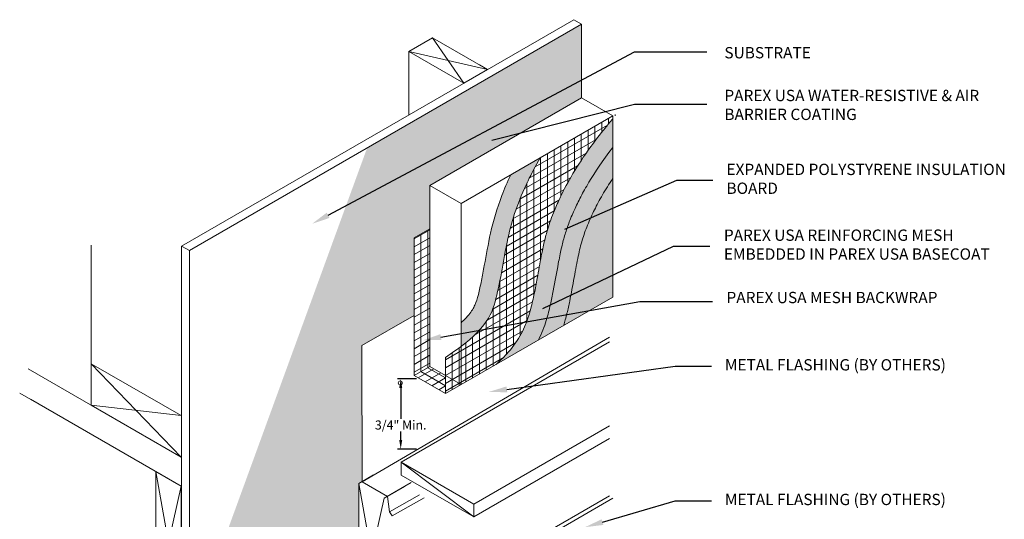
# Model space of a CAD drawing. Units: inches. Extents: x 121.1 to 175.5, y 53.9 to 116.6.
# Drawn here: x 121.1 to 175.5, y 89 to 116.6 of the extents above; entities that cross this region are included whole.
import ezdxf
from ezdxf import colors
from ezdxf.entities.mleader import LeaderData, LeaderLine
from ezdxf.math import Vec2, Vec3

# ---------------------------------------------------------------- set-up
doc = ezdxf.new("R2010")
doc.units = ezdxf.units.IN
doc.header["$MEASUREMENT"] = 0
for name, color, linetype, lineweight in [('A-Anno-Note', 7, 'Continuous', 25), ('A-Detl-L', 7, 'Continuous', 18), ('A-Detl-M', 7, 'Continuous', 35), ('A-Detl-Patt-33', 33, 'Continuous', 9), ('A-Detl-Patt-8', 8, 'Continuous', 9), ('A-Detl-Patt-9', 9, 'Continuous', 9), ('A-Detl-Patt-Cyan', 4, 'Continuous', 9), ('A-Detl-Patt-Red', 1, 'Continuous', 9), ('A-Detl-UL', 7, 'Continuous', 9)]:
    doc.layers.add(name, color=color, linetype=linetype, lineweight=lineweight)
doc.styles.add('ARIAL', font='verdana.ttf', dxfattribs={"height": 1.5})
doc.styles.add('Pw_Note', font='RomanS.shx', dxfattribs={"width": 0.75})
doc.styles.get("Standard").update_dxf_attribs({"font": 'arial.ttf'})
doc.dimstyles.get("Standard").update_dxf_attribs({"dimtxt": 0.18, "dimasz": 0.18, "dimexe": 0.18, "dimexo": 0.0625, "dimgap": 0.09, "dimtad": 0, "dimtih": 1, "dimtoh": 1, "dimdec": 4, "dimzin": 0, "dimdsep": 46, "dimtxsty": 'Standard', "dimcen": 0.09, "dimadec": 0, "dimazin": 0, "dimtfac": 1, "dimtdec": 4, "dimtofl": 0, "dimtmove": 0, "dimatfit": 3, "dimfxl": 1, "dimtolj": 1, "dimtzin": 0, "dimarcsym": 0})
pattern_1 = [(0, (2.824432, 9.26954), (0.015625, 0.03125), [0, -0.03125])]

# ---------------------------------------------------------------- blocks, each defined once
blk = doc.blocks.new('*D12')
at = {"layer": 'A-Anno-Note', "color": 0, "lineweight": -2, "transparency": 16777216}
for p, q in [((142.992, 96.753), (141.945, 96.753)), ((142.125, 96.253), (142.125, 94.56)), ((142.125, 93.385), (142.125, 93.862)), ((142.992, 92.885), (141.945, 92.885))]:
    blk.add_line(p, q, dxfattribs=at)
at = {"layer": 'A-Anno-Note', "color": 0, "transparency": 16777216}
for points in [[(142.042, 96.253), (142.209, 96.253), (142.125, 96.753)], [(142.042, 93.385), (142.209, 93.385), (142.125, 92.885)]]:
    blk.add_solid(points, dxfattribs=at)
at = {"layer": 'Defpoints', "color": 0, "transparency": 16777216}
for p in [(142.125, 96.753), (143.055, 96.753), (143.055, 92.885)]:
    blk.add_point(p, dxfattribs=at)
at = {"layer": 'A-Anno-Note', "color": 0, "transparency": 16777216, "insert": (142.125, 94.211), "char_height": 0.5, "attachment_point": 5}
blk.add_mtext('\\A1;3/4" Min.', dxfattribs=at)

msp = doc.modelspace()

# ---------------------------------------------------------------- hatches: boundary and pattern name
at = {"layer": 'A-Detl-Patt-33'}
h = msp.add_hatch(dxfattribs=at)
h.set_pattern_fill('DOTS', color=256, scale=0.5)
h.set_pattern_definition(pattern_1)
edge = h.paths.add_edge_path()
edge.add_spline(control_points=[(153.84153, 107.83949), (153.73116, 107.6757), (153.62901, 107.5181), (153.34024, 107.0565), (153.1759, 106.76967), (152.88423, 106.22275), (152.75411, 105.95789), (152.49248, 105.3866), (152.37818, 105.10353), (152.18543, 104.55644), (152.10662, 104.29291), (151.95906, 103.70376), (151.89014, 103.3746), (151.74356, 102.5919), (151.66794, 102.15309), (151.5421, 101.48), (151.50094, 101.26744), (151.4332, 100.94085), (151.40957, 100.83054), (151.35972, 100.60731), (151.33393, 100.49594), (151.2784, 100.26763), (151.24922, 100.15259), (151.18817, 99.92722), (151.15842, 99.82227), (151.12427, 99.71075)], knot_values=[0.89447055, 0.89447055, 0.89447055, 0.89447055, 1.03394542, 1.03394542, 1.31822988, 1.31822988, 1.60251433, 1.60251433, 1.98398281, 1.98398281, 2.36545129, 2.36545129, 2.74691977, 2.74691977, 3.12838825, 3.12838825, 3.29760425, 3.29760425, 3.38221225, 3.38221225, 3.46682025, 3.46682025, 3.55142825, 3.55142825, 3.61565539, 3.61565539, 3.61565539, 3.61565539], degree=3, periodic=0)
edge.add_line((151.12427, 99.71075), (153.84153, 101.27956))
edge.add_line((153.84153, 101.27956), (153.84153, 107.83949))
at = {"layer": 'A-Detl-Patt-8'}
h = msp.add_hatch(dxfattribs=at)
h.set_pattern_fill('DOTS', color=256, scale=0.5)
h.set_pattern_definition(pattern_1)
edge = h.paths.add_edge_path()
edge.add_spline(control_points=[(148.20306, 108.02419), (148.01483, 107.62774), (147.85147, 107.2491), (147.43922, 106.17868), (147.24252, 105.505), (146.95177, 104.2085), (146.84684, 103.60246), (146.69019, 102.73402), (146.63819, 102.45132), (146.52963, 101.91303), (146.4727, 101.65615), (146.35256, 101.19056), (146.29515, 101.00707), (146.14155, 100.66521), (146.04561, 100.50125), (145.7772, 100.16985), (145.64034, 100.02286), (145.46272, 99.85805)], knot_values=[0.30867119, 0.30867119, 0.30867119, 0.30867119, 0.63896765, 0.63896765, 1.25897794, 1.25897794, 1.77286325, 1.77286325, 2.0298059, 2.0298059, 2.28674855, 2.28674855, 2.54369121, 2.54369121, 2.80063386, 2.80063386, 2.97114354, 2.97114354, 2.97114354, 2.97114354], degree=3, periodic=0)
edge.add_line((145.46272, 99.85805), (145.46272, 98.55715))
edge.add_spline(control_points=[(145.46272, 98.55715), (146.87928, 99.63971), (147.50681, 101.16293), (147.96667, 104.64606), (148.70906, 106.87249), (149.56446, 108.5116), (149.82583, 108.9611)], knot_values=[0.15063026, 0.15063026, 0.15063026, 0.15063026, 1, 2, 3, 3.34510209, 3.34510209, 3.34510209, 3.34510209], degree=3, periodic=0)
edge.add_line((149.82583, 108.9611), (148.20306, 108.02419))
h.paths.add_polyline_path([(153.84153, 109.54001), (153.84153, 111.12343), (153.78501, 111.05674), (153.72278, 110.98287), (153.66134, 110.90949), (153.60067, 110.8366), (153.54079, 110.7642), (153.48169, 110.69228), (153.42339, 110.62086), (153.36588, 110.54992), (153.30915, 110.47948), (153.25321, 110.40953), (153.19804, 110.34007), (153.14363, 110.27108), (153.08998, 110.20257), (153.03708, 110.13454), (152.98492, 110.06699), (152.9335, 109.9999), (152.8828, 109.93328), (152.83281, 109.86712), (152.78354, 109.80143), (152.73497, 109.73619), (152.6871, 109.6714), (152.63991, 109.60707), (152.59341, 109.54319), (152.54757, 109.47976), (152.5024, 109.41678), (152.45788, 109.35425), (152.41401, 109.29216), (152.37078, 109.23051), (152.32818, 109.16929), (152.2862, 109.10849), (152.24484, 109.04811), (152.20408, 108.98816), (152.16393, 108.92861), (152.12436, 108.86947), (152.08538, 108.81074), (152.04697, 108.7524), (152.00913, 108.69446), (151.97185, 108.6369), (151.93513, 108.57973), (151.89894, 108.52293), (151.86329, 108.46651), (151.82817, 108.41046), (151.79356, 108.35477), (151.75947, 108.29945), (151.72588, 108.24447), (151.69279, 108.18985), (151.66018, 108.13557), (151.62805, 108.08164), (151.5964, 108.02804), (151.56521, 107.97477), (151.53447, 107.92182), (151.50418, 107.8692), (151.47433, 107.81689), (151.44491, 107.7649), (151.41592, 107.71321), (151.38734, 107.66182), (151.35917, 107.61073), (151.33139, 107.55994), (151.30401, 107.50943), (151.27701, 107.4592), (151.25039, 107.40926), (151.22414, 107.35958), (151.19824, 107.31018), (151.1727, 107.26104), (151.1475, 107.21215), (151.12264, 107.16353), (151.0981, 107.11515), (151.07388, 107.06701), (151.04998, 107.01912), (151.02637, 106.97146), (151.00307, 106.92403), (150.98005, 106.87683), (150.95731, 106.82985), (150.93486, 106.78311), (150.91275, 106.73672), (150.89098, 106.69067), (150.86954, 106.64496), (150.84843, 106.59958), (150.82765, 106.55452), (150.80718, 106.50977), (150.78704, 106.46532), (150.7672, 106.42117), (150.74767, 106.37731), (150.72845, 106.33372), (150.70951, 106.29041), (150.69088, 106.24735), (150.67252, 106.20455), (150.65445, 106.16199), (150.63666, 106.11967), (150.61914, 106.07758), (150.60189, 106.0357), (150.5849, 105.99404), (150.56817, 105.95257), (150.55169, 105.91129), (150.53546, 105.8702), (150.51947, 105.82927), (150.50371, 105.7885), (150.4882, 105.74787), (150.4729, 105.70739), (150.45784, 105.66703), (150.44299, 105.62678), (150.42835, 105.58664), (150.41393, 105.5466), (150.39971, 105.50664), (150.38569, 105.46675), (150.37187, 105.42693), (150.35823, 105.38716), (150.34479, 105.34743), (150.33152, 105.30773), (150.31843, 105.26805), (150.30551, 105.22838), (150.29276, 105.18872), (150.28018, 105.14904), (150.26775, 105.10934), (150.25547, 105.06961), (150.24334, 105.02984), (150.23136, 104.99001), (150.21952, 104.95012), (150.20781, 104.91015), (150.19624, 104.87008), (150.1848, 104.82992), (150.17349, 104.78965), (150.1623, 104.74926), (150.15123, 104.70874), (150.14027, 104.66808), (150.12943, 104.62727), (150.1187, 104.5863), (150.10807, 104.54515), (150.09755, 104.50382), (150.08713, 104.4623), (150.0768, 104.42057), (150.06656, 104.37864), (150.05641, 104.33647), (150.04634, 104.29406), (150.03635, 104.25136), (150.02644, 104.20836), (150.0166, 104.16506), (150.00682, 104.12146), (149.99711, 104.07755), (149.98745, 104.03333), (149.97785, 103.98879), (149.9683, 103.94392), (149.95879, 103.89873), (149.94933, 103.85321), (149.93991, 103.80736), (149.93052, 103.76116), (149.92116, 103.71462), (149.91183, 103.66773), (149.90252, 103.62048), (149.89323, 103.57288), (149.88395, 103.52492), (149.8747, 103.47665), (149.86547, 103.4281), (149.85625, 103.37928), (149.84705, 103.33018), (149.83786, 103.28083), (149.82868, 103.23123), (149.8195, 103.18138), (149.81032, 103.1313), (149.80114, 103.08099), (149.79196, 103.03045), (149.78276, 102.97971), (149.77356, 102.92876), (149.76434, 102.87761), (149.75509, 102.82627), (149.74583, 102.77475), (149.73654, 102.72305), (149.72722, 102.67119), (149.71787, 102.61917), (149.70848, 102.567), (149.69906, 102.51469), (149.68959, 102.46223), (149.68008, 102.40966), (149.67051, 102.35696), (149.6609, 102.30415), (149.65123, 102.25123), (149.64149, 102.19821), (149.63169, 102.14509), (149.62181, 102.09188), (149.61186, 102.03858), (149.60183, 101.9852), (149.5917, 101.93174), (149.58149, 101.8782), (149.57117, 101.8246), (149.56076, 101.77094), (149.55023, 101.71721), (149.53959, 101.66344), (149.52883, 101.60962), (149.51795, 101.55575), (149.50695, 101.50184), (149.4958, 101.44791), (149.48452, 101.39394), (149.47309, 101.33994), (149.4615, 101.28592), (149.44976, 101.23187), (149.43784, 101.17781), (149.42575, 101.12372), (149.41348, 101.06963), (149.40104, 101.01558), (149.38844, 100.96168), (149.37566, 100.90783), (149.36265, 100.85393), (149.34938, 100.79988), (149.33581, 100.74559), (149.32191, 100.69097), (149.30764, 100.63591), (149.29286, 100.58002), (149.27746, 100.52305), (149.26136, 100.46501), (149.2445, 100.40592), (149.22683, 100.34578), (149.20829, 100.28463), (149.18881, 100.22245), (149.16834, 100.15928), (149.14682, 100.09513), (149.12414, 100.03002), (149.10025, 99.96402), (149.07513, 99.89721), (149.04875, 99.82965), (149.02108, 99.76141), (148.9921, 99.69257), (148.96177, 99.62319), (148.93008, 99.55334), (148.897, 99.48309), (148.86249, 99.41252), (148.82653, 99.34169), (148.78909, 99.27067), (148.75015, 99.19953), (148.70968, 99.12835), (148.66769, 99.05722), (148.62424, 98.98625), (148.57932, 98.91544), (148.53296, 98.84481), (148.48517, 98.77439), (148.43595, 98.70419), (148.38531, 98.63423), (148.33327, 98.56452), (148.27983, 98.49509), (148.225, 98.42595), (148.1688, 98.35712), (148.11123, 98.28862), (148.05231, 98.22046), (147.99205, 98.15267), (147.93045, 98.08524), (147.86752, 98.01812), (147.80324, 97.95125), (147.73759, 97.88461), (147.67054, 97.81816), (147.60207, 97.75186), (147.53216, 97.68569), (147.46078, 97.6196), (147.38791, 97.55356), (149.72535, 98.90308), (149.76577, 98.98338), (149.8046, 99.06329), (149.84186, 99.14273), (149.87756, 99.22161), (149.91172, 99.29984), (149.94437, 99.37732), (149.97551, 99.45396), (150.0052, 99.52974), (150.03347, 99.60462), (150.06038, 99.67847), (150.08594, 99.75118), (150.11021, 99.82263), (150.13322, 99.89271), (150.155, 99.9613), (150.1756, 100.02829), (150.19511, 100.09368), (150.21361, 100.15751), (150.23118, 100.21982), (150.24789, 100.28065), (150.26383, 100.34005), (150.27906, 100.39806), (150.29369, 100.45474), (150.30787, 100.51067), (150.3217, 100.56616), (150.33522, 100.62129), (150.34846, 100.67615), (150.36144, 100.73082), (150.37419, 100.78538), (150.38676, 100.83991), (150.39916, 100.89443), (150.41135, 100.94882), (150.42336, 101.00309), (150.43517, 101.05723), (150.44681, 101.11124), (150.45828, 101.16512), (150.46958, 101.21887), (150.48072, 101.27249), (150.49171, 101.32598), (150.50255, 101.37933), (150.51325, 101.43255), (150.52381, 101.48563), (150.53425, 101.53857), (150.54457, 101.59137), (150.55478, 101.64403), (150.56488, 101.69655), (150.57488, 101.74893), (150.58478, 101.80116), (150.59459, 101.85323), (150.6043, 101.90515), (150.61393, 101.9569), (150.62347, 102.00847), (150.63294, 102.05987), (150.64233, 102.11108), (150.65164, 102.16211), (150.66088, 102.21293), (150.67006, 102.26356), (150.67917, 102.31399), (150.68822, 102.3642), (150.69722, 102.41419), (150.70616, 102.46396), (150.71506, 102.5135), (150.7239, 102.5628), (150.73271, 102.61187), (150.74147, 102.66068), (150.7502, 102.70925), (150.7589, 102.75756), (150.76757, 102.8056), (150.77621, 102.85338), (150.78483, 102.90088), (150.79343, 102.94809), (150.80201, 102.99503), (150.81059, 103.04167), (150.81915, 103.08801), (150.82771, 103.13405), (150.83626, 103.17973), (150.8448, 103.22505), (150.85333, 103.27), (150.86186, 103.31459), (150.87038, 103.3588), (150.8789, 103.40264), (150.88742, 103.44611), (150.89595, 103.48921), (150.90448, 103.53193), (150.91302, 103.57427), (150.92156, 103.61623), (150.93012, 103.65782), (150.9387, 103.69903), (150.94729, 103.73985), (150.95589, 103.78029), (150.96452, 103.82035), (150.97317, 103.86003), (150.98185, 103.89931), (150.99055, 103.93821), (150.99929, 103.97674), (151.00807, 104.01495), (151.01689, 104.05285), (151.02577, 104.09046), (151.0347, 104.1278), (151.04369, 104.16487), (151.05274, 104.20169), (151.06186, 104.23826), (151.07104, 104.27462), (151.08029, 104.31075), (151.08962, 104.34669), (151.09902, 104.38244), (151.10851, 104.41801), (151.11808, 104.45342), (151.12774, 104.48868), (151.13749, 104.5238), (151.14734, 104.5588), (151.15728, 104.59369), (151.16733, 104.62848), (151.17748, 104.66318), (151.18773, 104.69781), (151.1981, 104.73235), (151.20857, 104.76684), (151.21917, 104.80126), (151.22988, 104.83565), (151.24072, 104.87), (151.2517, 104.90433), (151.2628, 104.93865), (151.27405, 104.97296), (151.28544, 105.00729), (151.29697, 105.04164), (151.30866, 105.07602), (151.32051, 105.11044), (151.33251, 105.14491), (151.34469, 105.17945), (151.35703, 105.21406), (151.36954, 105.24876), (151.38224, 105.28356), (151.39512, 105.31845), (151.40819, 105.35347), (151.42145, 105.38863), (151.43491, 105.42394), (151.44858, 105.45941), (151.46246, 105.49504), (151.47656, 105.53085), (151.49087, 105.56684), (151.50541, 105.60302), (151.52018, 105.63941), (151.53519, 105.676), (151.55043, 105.71281), (151.56591, 105.74985), (151.58165, 105.78712), (151.59763, 105.82464), (151.61388, 105.86241), (151.63038, 105.90043), (151.64716, 105.93873), (151.6642, 105.9773), (151.68152, 106.01616), (151.69912, 106.05532), (151.71701, 106.09478), (151.7352, 106.13457), (151.75368, 106.17471), (151.77247, 106.21517), (151.79155, 106.25595), (151.81092, 106.29704), (151.83059, 106.33842), (151.85053, 106.38008), (151.87076, 106.42201), (151.89127, 106.4642), (151.91205, 106.50663), (151.93311, 106.54929), (151.95443, 106.59217), (151.97603, 106.63526), (151.99788, 106.67855), (152.01999, 106.72202), (152.04236, 106.76566), (152.06498, 106.80946), (152.08787, 106.85344), (152.11105, 106.89762), (152.13453, 106.94203), (152.15832, 106.98667), (152.18243, 107.03153), (152.20686, 107.07664), (152.23163, 107.12199), (152.25673, 107.16758), (152.28219, 107.21344), (152.308, 107.25955), (152.33417, 107.30593), (152.36071, 107.35259), (152.38763, 107.39952), (152.41493, 107.44674), (152.44263, 107.49425), (152.47073, 107.54206), (152.49923, 107.59016), (152.52816, 107.63858), (152.55751, 107.68732), (152.58729, 107.73639), (152.61752, 107.78579), (152.6482, 107.83553), (152.67933, 107.8856), (152.71092, 107.93602), (152.74299, 107.98679), (152.77553, 108.03791), (152.80856, 108.08938), (152.84208, 108.14121), (152.87609, 108.19341), (152.91062, 108.24597), (152.94565, 108.2989), (152.98121, 108.35221), (153.0173, 108.40589), (153.05392, 108.45996), (153.09108, 108.51441), (153.12879, 108.56925), (153.16706, 108.62449), (153.20589, 108.68012), (153.24529, 108.73616), (153.28527, 108.7926), (153.32584, 108.84945), (153.36699, 108.90671), (153.40875, 108.96438), (153.45111, 109.02248), (153.49409, 109.08101), (153.53769, 109.13996), (153.58191, 109.19934), (153.62677, 109.25916), (153.67227, 109.31942), (153.71843, 109.38012), (153.76523, 109.44127), (153.81271, 109.50287)])
at = {"layer": 'A-Detl-Patt-9'}
h = msp.add_hatch(dxfattribs=at)
h.set_pattern_fill('DOTS', color=256, scale=0.5)
h.set_pattern_definition(pattern_1)
edge = h.paths.add_edge_path()
edge.add_spline(control_points=[(151.12427, 99.71075), (151.15842, 99.82227), (151.18817, 99.92722), (151.24922, 100.15259), (151.2784, 100.26763), (151.33393, 100.49594), (151.35972, 100.60731), (151.40957, 100.83054), (151.4332, 100.94085), (151.50094, 101.26744), (151.5421, 101.48), (151.66794, 102.15309), (151.74356, 102.5919), (151.89014, 103.3746), (151.95906, 103.70376), (152.10662, 104.29291), (152.18543, 104.55644), (152.37818, 105.10353), (152.49248, 105.3866), (152.75411, 105.95789), (152.88423, 106.22275), (153.1759, 106.76967), (153.34024, 107.0565), (153.62901, 107.5181), (153.73116, 107.6757), (153.84153, 107.83949)], knot_values=[0.89447055, 0.89447055, 0.89447055, 0.89447055, 0.9586977, 0.9586977, 1.0433057, 1.0433057, 1.1279137, 1.1279137, 1.2125217, 1.2125217, 1.3817377, 1.3817377, 1.76320618, 1.76320618, 2.14467466, 2.14467466, 2.52614314, 2.52614314, 2.90761162, 2.90761162, 3.19189607, 3.19189607, 3.47618053, 3.47618053, 3.61565539, 3.61565539, 3.61565539, 3.61565539], degree=3, periodic=0)
edge.add_line((153.84153, 107.83949), (153.84153, 109.54007))
edge.add_spline(control_points=[(153.84153, 109.54007), (153.83583, 109.53273), (153.83015, 109.52541), (153.26926, 108.80121), (152.84922, 108.17596), (152.34691, 107.33528), (152.20058, 107.07069), (151.93683, 106.56257), (151.81747, 106.31584), (151.59122, 105.818), (151.48907, 105.57053), (151.31523, 105.10415), (151.24221, 104.88357), (151.10932, 104.43113), (151.04976, 104.20015), (150.93592, 103.69653), (150.88091, 103.41986), (150.73907, 102.65788), (150.65266, 102.14927), (150.5014, 101.36842), (150.44884, 101.1118), (150.35853, 100.71621), (150.32639, 100.58209), (150.25501, 100.30409), (150.21422, 100.15309), (150.11183, 99.82124), (150.04989, 99.64019), (149.90395, 99.27477), (149.82118, 99.0901), (149.72535, 98.90308)], knot_values=[0.68295464, 0.68295464, 0.68295464, 0.68295464, 0.68807716, 0.68807716, 1.19002098, 1.19002098, 1.44099289, 1.44099289, 1.6919648, 1.6919648, 1.98688932, 1.98688932, 2.26979173, 2.26979173, 2.55269415, 2.55269415, 2.83559657, 2.83559657, 3.2713885, 3.2713885, 3.47875322, 3.47875322, 3.58586809, 3.58586809, 3.69298297, 3.69298297, 3.80009784, 3.80009784, 3.90090858, 3.90090858, 3.90090858, 3.90090858], degree=3, periodic=0)
edge.add_line((149.72535, 98.90308), (151.12427, 99.71075))
at = {"layer": 'A-Detl-Patt-Cyan'}
h = msp.add_hatch(dxfattribs=at)
h.set_pattern_fill('DOTS', color=256)
h.paths.add_polyline_path([(143.73066, 107.44205), (152.10948, 112.27956), (152.10948, 116.34211), (140.26965, 109.50638), (130.45884, 82.62078), (130.45884, 78.02979), (130.45884, 64.67309), (135.655, 67.67309), (135.655, 76.18893), (134.75788, 77.15514), (133.05692, 76.17309), (133.05692, 80.17309), (135.655, 81.67309), (138.25307, 83.17309), (138.14104, 83.23777), (138.13514, 87.38837), (139.81187, 88.2755), (139.81187, 90.98567), (139.99062, 91.08887), (139.98612, 98.41566), (139.98612, 98.60245), (142.86464, 100.26437), (142.86464, 104.54644), (143.73066, 105.04644)])
at = {"layer": 'A-Detl-Patt-Red'}
h = msp.add_hatch(dxfattribs=at)
h.set_pattern_fill('ANSI31', color=256, scale=3, angle=45)
h.set_pattern_definition([(90, (144.5967, 95.94205), (-0.375, 6e-17), [])])
h.paths.add_polyline_path([(145.46272, 96.44205), (144.59669, 96.94205), (144.59669, 95.94205)])
edge = h.paths.add_edge_path()
edge.add_spline(control_points=[(145.46272, 98.55715), (145.2115, 98.36516), (144.92479, 98.16113), (144.59669, 97.94205)], knot_values=[0, 0, 0, 0, 0.15063026, 0.15063026, 0.15063026, 0.15063026], degree=3, periodic=0)
edge.add_line((144.59669, 97.94205), (144.59669, 96.94205))
edge.add_line((144.59669, 96.94205), (145.46272, 96.44205))
edge.add_line((145.46272, 96.44205), (145.46272, 98.55715))
edge = h.paths.add_edge_path()
edge.add_spline(control_points=[(147.38791, 97.55356), (147.5994, 97.74323), (147.79216, 97.93308), (148.26188, 98.44878), (148.50964, 98.78396), (148.90427, 99.46334), (149.04831, 99.80395), (149.21627, 100.30029), (149.26604, 100.47672), (149.34566, 100.78141), (149.37886, 100.9186), (149.44278, 101.19741), (149.47285, 101.33671), (149.55896, 101.75363), (149.61095, 102.03035), (149.73909, 102.73278), (149.81199, 103.15241), (149.94118, 103.8212), (149.99554, 104.08104), (150.11247, 104.5718), (150.17516, 104.80521), (150.34793, 105.37442), (150.46639, 105.70746), (150.71132, 106.30095), (150.82182, 106.5481), (151.33185, 107.60875), (151.83148, 108.49808), (152.86004, 109.90906), (153.12095, 110.24862), (153.41213, 110.60701), (153.62764, 110.87226), (153.85974, 111.14781), (154.10772, 111.43325)], knot_values=[0.28442503, 0.28442503, 0.28442503, 0.28442503, 0.41522501, 0.41522501, 0.63251036, 0.63251036, 0.8497957, 0.8497957, 0.98343961, 0.98343961, 1.10075838, 1.10075838, 1.21807714, 1.21807714, 1.45271467, 1.45271467, 1.82305648, 1.82305648, 2.08696317, 2.08696317, 2.35086987, 2.35086987, 2.73834611, 2.73834611, 2.99559767, 2.99559767, 3.77042735, 3.77042735, 4, 4, 4, 4.16990865, 4.16990865, 4.16990865, 4.16990865], degree=3, periodic=0)
edge.add_line((154.10772, 111.43325), (149.82583, 108.9611))
edge.add_spline(control_points=[(149.82583, 108.9611), (149.56446, 108.5116), (148.70906, 106.87249), (147.96667, 104.64606), (147.50681, 101.16293), (146.87928, 99.63971), (145.46272, 98.55715)], knot_values=[0.15063026, 0.15063026, 0.15063026, 0.15063026, 0.49573235, 1.49573235, 2.49573235, 3.34510209, 3.34510209, 3.34510209, 3.34510209], degree=3, periodic=0)
edge.add_line((145.46272, 98.55715), (145.46272, 96.44205))
edge.add_line((145.46272, 96.44205), (147.38791, 97.55356))
h = msp.add_hatch(dxfattribs=at)
h.set_pattern_fill('ANSI31', color=256, scale=3, angle=345)
h.set_pattern_definition([(30, (144.5967, 96.94205), (-0.1875, 0.3247595), [])])
h.paths.add_polyline_path([(144.59669, 95.94205), (145.46272, 96.44205), (144.59669, 96.94205)])
edge = h.paths.add_edge_path()
edge.add_line((144.59669, 96.94205), (145.46272, 96.44205))
edge.add_line((145.46272, 96.44205), (145.46272, 98.55715))
edge.add_spline(control_points=[(145.46272, 98.55715), (145.2115, 98.36516), (144.92479, 98.16113), (144.59669, 97.94205)], knot_values=[0, 0, 0, 0, 0.15063026, 0.15063026, 0.15063026, 0.15063026], degree=3, periodic=0)
edge.add_line((144.59669, 97.94205), (144.59669, 96.94205))
edge = h.paths.add_edge_path()
edge.add_line((145.46272, 96.44205), (147.38791, 97.55356))
edge.add_spline(control_points=[(147.38791, 97.55356), (147.5994, 97.74323), (147.79216, 97.93308), (148.26188, 98.44878), (148.50964, 98.78396), (148.90427, 99.46334), (149.04831, 99.80395), (149.21627, 100.30029), (149.26604, 100.47672), (149.34566, 100.78141), (149.37886, 100.9186), (149.44278, 101.19741), (149.47285, 101.33671), (149.55896, 101.75363), (149.61095, 102.03035), (149.73909, 102.73278), (149.81199, 103.15241), (149.94118, 103.8212), (149.99554, 104.08104), (150.11247, 104.5718), (150.17516, 104.80521), (150.34793, 105.37442), (150.46639, 105.70746), (150.71132, 106.30095), (150.82182, 106.5481), (151.33185, 107.60875), (151.83148, 108.49808), (152.86004, 109.90906), (153.12095, 110.24862), (153.41213, 110.60701), (153.62764, 110.87226), (153.85974, 111.14781), (154.10772, 111.43325)], knot_values=[0.28442503, 0.28442503, 0.28442503, 0.28442503, 0.41522501, 0.41522501, 0.63251036, 0.63251036, 0.8497957, 0.8497957, 0.98343961, 0.98343961, 1.10075838, 1.10075838, 1.21807714, 1.21807714, 1.45271467, 1.45271467, 1.82305648, 1.82305648, 2.08696317, 2.08696317, 2.35086987, 2.35086987, 2.73834611, 2.73834611, 2.99559767, 2.99559767, 3.77042735, 3.77042735, 4, 4, 4, 4.16990865, 4.16990865, 4.16990865, 4.16990865], degree=3, periodic=0)
edge.add_line((154.10772, 111.43325), (149.82583, 108.9611))
edge.add_spline(control_points=[(149.82583, 108.9611), (149.56446, 108.5116), (148.70906, 106.87249), (147.96667, 104.64606), (147.50681, 101.16293), (146.87928, 99.63971), (145.46272, 98.55715)], knot_values=[0.15063026, 0.15063026, 0.15063026, 0.15063026, 0.49573235, 1.49573235, 2.49573235, 3.34510209, 3.34510209, 3.34510209, 3.34510209], degree=3, periodic=0)
edge.add_line((145.46272, 98.55715), (145.46272, 96.44205))
h = msp.add_hatch(dxfattribs=at)
h.set_pattern_fill('ANSI31', color=256, scale=3, angle=45)
h.set_pattern_definition([(90, (142.86464, 96.94205), (-0.375, 6e-17), [])])
h.paths.add_polyline_path([(142.86464, 96.94205), (143.73066, 97.44205), (143.73066, 105.04644), (142.86464, 104.54644)])
h = msp.add_hatch(dxfattribs=at)
h.set_pattern_fill('ANSI31', color=256, scale=3, angle=345)
h.set_pattern_definition([(30, (143.93644, 102.94205), (-0.1875, 0.32476), [])])
h.paths.add_polyline_path([(143.73066, 105.04644), (142.86464, 104.54644), (142.86464, 96.94205), (143.73066, 97.44205)])
h = msp.add_hatch(dxfattribs=at)
h.set_pattern_fill('ANSI31', color=256, scale=3, angle=345)
h.set_pattern_definition([(30, (144.5967, 95.94205), (-0.1875, 0.32476), [])])
h.paths.add_polyline_path([(144.59669, 95.94205), (144.59669, 96.94205), (143.73066, 97.44205), (142.86464, 96.94205)])
h = msp.add_hatch(dxfattribs=at)
h.set_pattern_fill('ANSI31', color=256, scale=3, angle=105)
h.set_pattern_definition([(150, (142.86464, 96.94205), (-0.1875, -0.32476), [])])
h.paths.add_polyline_path([(143.73066, 97.44205), (142.86464, 96.94205), (144.59669, 95.94205), (144.59669, 96.94205)])

# ---------------------------------------------------------------- linework, layer by layer
at = {"layer": 'A-Detl-L'}
for p, q in [((130.02583, 104.09211), (151.67647, 116.59211)), ((130.45884, 103.84211), (152.10948, 116.34211)), ((151.67647, 116.59211), (152.10948, 116.34211)), ((152.10948, 112.27956), (152.10948, 116.34211)), ((143.73066, 107.44205), (152.10948, 112.27956)), ((152.10948, 112.27956), (153.84153, 111.27956)), ((145.46272, 106.44205), (153.84153, 111.27956)), ((153.84153, 111.27956), (153.84153, 101.27956)), ((143.73066, 97.44205), (143.73066, 107.44205)), ((145.46272, 106.44205), (143.73066, 107.44205)), ((145.46272, 98.55715), (145.46272, 106.44205)), ((142.86464, 104.54644), (143.73066, 105.04644)), ((142.86464, 96.94205), (142.86464, 104.54644)), ((130.02583, 78.194), (130.02583, 104.09211)), ((130.02583, 104.09211), (130.45884, 103.84211)), ((130.45884, 78.02979), (130.45884, 103.84211)), ((145.46272, 96.44205), (153.84153, 101.27956)), ((139.99063, 91.07492), (153.65589, 99.05354)), ((139.98612, 98.41566), (139.98612, 98.60245)), ((144.59669, 95.94205), (144.59669, 97.94205)), ((142.86464, 96.94205), (143.73066, 97.44205)), ((143.73066, 97.44205), (144.59669, 96.94205)), ((142.86464, 96.94205), (144.59669, 95.94205)), ((144.59669, 95.94205), (145.46272, 96.44205)), ((141.40181, 90.26018), (142.35453, 90.81023)), ((141.49764, 89.41226), (143.15659, 90.34716)), ((139.98512, 82.17309), (153.84153, 90.17309))]:
    msp.add_line(p, q, dxfattribs=at)
for points in [[(143.88224, 115.59211), (145.61429, 113.09211)], [(142.5832, 114.84211), (146.91333, 113.84211)], [(139.98612, 98.41566), (139.99063, 91.07492), (141.40181, 90.26018), (141.49764, 89.41226)]]:
    msp.add_lwpolyline(points, dxfattribs=at)
msp.add_circle((142.10403, 96.53481), 0.111, dxfattribs=at)
for points, knots in [([(147.38791, 97.55356), (147.5994, 97.74323), (147.79216, 97.93308), (148.26188, 98.44878), (148.50964, 98.78396), (148.90427, 99.46334), (149.04831, 99.80395), (149.21627, 100.30029), (149.26604, 100.47672), (149.34566, 100.78141), (149.37886, 100.9186), (149.44278, 101.19741), (149.47285, 101.33671), (149.55896, 101.75363), (149.61095, 102.03035), (149.73909, 102.73278), (149.81199, 103.15241), (149.94118, 103.8212), (149.99554, 104.08104), (150.11247, 104.5718), (150.17516, 104.80521), (150.34793, 105.37442), (150.46639, 105.70746), (150.71132, 106.30095), (150.82182, 106.5481), (151.33185, 107.60875), (151.83148, 108.49808), (152.86004, 109.90906), (153.12095, 110.24862), (153.41213, 110.60701), (153.54867, 110.77506), (153.69186, 110.94724), (153.84153, 111.12345)], [0.28442503, 0.28442503, 0.28442503, 0.28442503, 0.41522501, 0.41522501, 0.63251036, 0.63251036, 0.8497957, 0.8497957, 0.98343961, 0.98343961, 1.10075838, 1.10075838, 1.21807714, 1.21807714, 1.45271467, 1.45271467, 1.82305648, 1.82305648, 2.08696317, 2.08696317, 2.35086987, 2.35086987, 2.73834611, 2.73834611, 2.99559767, 2.99559767, 3.77042735, 3.77042735, 4, 4, 4, 4.10764438, 4.10764438, 4.10764438, 4.10764438]), ([(149.72535, 98.90308), (149.82118, 99.0901), (149.90395, 99.27477), (150.04989, 99.64019), (150.11183, 99.82124), (150.21422, 100.15309), (150.25501, 100.30409), (150.32639, 100.58209), (150.35853, 100.71621), (150.44884, 101.1118), (150.5014, 101.36842), (150.65266, 102.14927), (150.73907, 102.65788), (150.88091, 103.41986), (150.93592, 103.69653), (151.04976, 104.20015), (151.10932, 104.43113), (151.24221, 104.88357), (151.31523, 105.10415), (151.48907, 105.57053), (151.59122, 105.818), (151.81747, 106.31584), (151.93683, 106.56257), (152.20058, 107.07069), (152.34691, 107.33528), (152.84922, 108.17596), (153.26926, 108.80121), (153.83015, 109.52541), (153.83583, 109.53273), (153.84153, 109.54007)], [0.68295464, 0.68295464, 0.68295464, 0.68295464, 0.78376538, 0.78376538, 0.89088025, 0.89088025, 0.99799513, 0.99799513, 1.10511, 1.10511, 1.31247473, 1.31247473, 1.74826666, 1.74826666, 2.03116907, 2.03116907, 2.31407149, 2.31407149, 2.59697391, 2.59697391, 2.89189842, 2.89189842, 3.14287033, 3.14287033, 3.39384225, 3.39384225, 3.89578607, 3.89578607, 3.90090858, 3.90090858, 3.90090858, 3.90090858]), ([(144.59669, 97.94205), (146.77487, 99.39647), (147.4825, 100.97879), (147.96667, 104.64606), (148.70906, 106.87249), (149.56446, 108.5116), (149.82583, 108.9611)], [0, 0, 0, 0, 1, 2, 3, 3.34510209, 3.34510209, 3.34510209, 3.34510209]), ([(145.46272, 99.85805), (145.64034, 100.02286), (145.7772, 100.16985), (146.04561, 100.50125), (146.14155, 100.66521), (146.29515, 101.00707), (146.35256, 101.19056), (146.4727, 101.65615), (146.52963, 101.91303), (146.63819, 102.45132), (146.69019, 102.73402), (146.84684, 103.60246), (146.95177, 104.2085), (147.24252, 105.505), (147.43922, 106.17868), (147.85147, 107.2491), (148.01483, 107.62774), (148.20306, 108.02419)], [0.30867119, 0.30867119, 0.30867119, 0.30867119, 0.47918087, 0.47918087, 0.73612352, 0.73612352, 0.99306617, 0.99306617, 1.25000883, 1.25000883, 1.50695148, 1.50695148, 2.02083679, 2.02083679, 2.64084708, 2.64084708, 2.97114354, 2.97114354, 2.97114354, 2.97114354]), ([(151.12427, 99.71075), (151.15842, 99.82227), (151.18817, 99.92722), (151.24922, 100.15259), (151.2784, 100.26763), (151.33393, 100.49594), (151.35972, 100.60731), (151.40957, 100.83054), (151.4332, 100.94085), (151.50094, 101.26744), (151.5421, 101.48), (151.66794, 102.15309), (151.74356, 102.5919), (151.89014, 103.3746), (151.95906, 103.70376), (152.10662, 104.29291), (152.18543, 104.55644), (152.37818, 105.10353), (152.49248, 105.3866), (152.75411, 105.95789), (152.88423, 106.22275), (153.1759, 106.76967), (153.34024, 107.0565), (153.62901, 107.5181), (153.73116, 107.6757), (153.84153, 107.83949)], [0.89447055, 0.89447055, 0.89447055, 0.89447055, 0.9586977, 0.9586977, 1.0433057, 1.0433057, 1.1279137, 1.1279137, 1.2125217, 1.2125217, 1.3817377, 1.3817377, 1.76320618, 1.76320618, 2.14467466, 2.14467466, 2.52614314, 2.52614314, 2.90761162, 2.90761162, 3.19189607, 3.19189607, 3.47618053, 3.47618053, 3.61565539, 3.61565539, 3.61565539, 3.61565539])]:
    msp.add_open_spline(points, degree=3, knots=knots, dxfattribs=at)
at = {"layer": 'A-Detl-M', "lineweight": 18}
msp.add_lwpolyline([(146.91333, 113.84211), (143.88224, 115.59211), (142.5832, 114.84211), (145.61429, 113.09211), (146.91333, 113.84211), (146.48031, 114.09211)], dxfattribs=at)
at = {"layer": 'A-Detl-Patt-Red', "color": 0}
for p, q in [((142.5832, 114.84211), (142.5832, 111.34211)), ((125.03352, 104.15084), (125.03352, 95.29955)), ((139.98612, 98.60245), (142.86464, 100.26437)), ((130.00361, 94.72817), (125.03352, 97.59765)), ((125.03352, 97.59765), (130.00361, 92.43007)), ((130.00361, 92.43007), (121.55842, 97.30591)), ((128.59986, 91.64121), (121.08932, 95.97742)), ((130.00361, 90.83075), (121.68195, 95.63526)), ((130.00361, 92.43007), (125.03352, 95.29955)), ((125.03352, 95.29955), (130.00361, 94.72817)), ((142.15851, 92.16014), (146.16258, 89.13285)), ((139.81187, 90.98567), (140.63071, 91.45843)), ((139.81187, 83.93016), (139.81187, 90.98567)), ((141.21562, 90.17521), (142.70397, 91.03451)), ((141.21562, 83.1197), (153.65589, 90.30209))]:
    msp.add_line(p, q, dxfattribs=at)
for points in [[(142.15851, 92.16014), (153.65589, 98.79816)], [(146.16258, 89.84839), (153.65589, 94.17465)], [(146.16258, 89.13285), (153.65589, 93.45911)], [(128.59986, 84.5857), (128.59986, 91.64121), (130.00361, 90.83075), (130.00361, 83.77524)], [(128.59986, 91.64121), (130.00361, 83.77524), (128.59986, 84.5857), (130.00361, 90.83075)], [(139.81187, 90.98567), (141.21562, 83.1197), (139.81187, 83.93016), (141.21562, 90.17521)], [(141.49764, 89.41226), (141.6562, 89.19277), (143.42352, 90.19305)]]:
    msp.add_lwpolyline(points, dxfattribs=at)
msp.add_lwpolyline([(146.16258, 89.13285), (146.16258, 89.84839), (142.15851, 92.16014), (142.15851, 91.44461)], close=True, dxfattribs=at)
at = {"layer": 'A-Detl-UL'}
for p in [(145.46272, 98.55715), (144.59669, 96.94205)]:
    msp.add_line(p, (145.46272, 96.44205), dxfattribs=at)

# ---------------------------------------------------------------- texts
at = {"layer": 'A-Anno-Note', "char_height": 0.625, "attachment_point": 4, "style": 'ARIAL'}
for s, insert, width in [('SUBSTRATE', (159.99635, 114.68835), 17.2895918), ('PAREX USA WATER-RESISTIVE & AIR BARRIER COATING', (159.99635, 111.80488), 17.2895918), ('EXPANDED POLYSTYRENE INSULATION BOARD', (160.11155, 107.72489), 17.2895918), ('PAREX USA REINFORCING MESH EMBEDDED IN PAREX USA BASECOAT', (159.96901, 104.09166), 16.3061809), ('PAREX USA MESH BACKWRAP', (160.11155, 101.17084), 28.2422844), ('METAL FLASHING (BY OTHERS)', (160.02637, 97.45414), 17.2895918), ('METAL FLASHING (BY OTHERS)', (160.02637, 90.01989), 17.2895918)]:
    msp.add_mtext(s, dxfattribs=dict(at, insert=insert, width=width))

# ---------------------------------------------------------------- dimensions: what is measured, and where the dimension line sits
at = {"layer": 'A-Anno-Note'}
dim = msp.add_linear_dim(base=(142.12549, 96.75328), p1=(143.05494, 92.8848), p2=(143.05494, 96.75328), angle=90, text='3/4" Min.', dimstyle='Standard', override={"dimtxt": 0.5, "dimasz": 0.5}, dxfattribs=at)
dim.commit()
dim.dimension.update_dxf_attribs({"geometry": '*D12', "text_midpoint": (142.12549, 94.21087), "dimtype": 160})

# ---------------------------------------------------------------- leaders
ml = msp.add_multileader_mtext('Standard', dxfattribs=at)
ml.set_content('', color=256, style='Pw_Note')
ml.set_leader_properties()
ml.build(insert=Vec2(0, 0))
ml.multileader.update_dxf_attribs({"text_right_attachment_type": 3, "dogleg_length": 0.125, "arrow_head_size": 1, "scale": 8})
ctx = ml.context
ctx.base_point, ctx.scale, ctx.char_height, ctx.arrow_head_size, ctx.landing_gap_size, ctx.plane_origin = Vec3(159.03252, 114.81341), 8, 3, 1, 0.75, Vec3(137.51073, 110.02903)
ctx.right_attachment, ctx.text_align_type = 3, 1
notes = []
notes.append((ctx, [(0, (1, 1, 0), (155.03252, 114.81341), (1, 0), 4, [(0, [(137.2323, 105.31934)], 0, [])])]))
ctx.mtext.insert, ctx.mtext.alignment, ctx.mtext.flow_direction = Vec3(159.78252, 116.31341), 2, 5
ml = msp.add_multileader_mtext('Standard', dxfattribs=at)
ml.set_content('', color=256, style='Pw_Note')
ml.set_leader_properties()
ml.build(insert=Vec2(0, 0))
ml.multileader.update_dxf_attribs({"text_right_attachment_type": 3, "dogleg_length": 0.125, "arrow_head_size": 1, "scale": 8})
ctx = ml.context
ctx.base_point, ctx.scale, ctx.char_height, ctx.arrow_head_size, ctx.landing_gap_size, ctx.plane_origin = Vec3(159.03252, 111.92994), 8, 3, 1, 0.75, Vec3(137.51073, 107.14557)
ctx.right_attachment, ctx.text_align_type = 3, 1
notes.append((ctx, [(0, (1, 1, 0), (155.03252, 111.92994), (1, 0), 4, [(0, [(146.18714, 109.70017)], 0, [])])]))
ctx.mtext.insert, ctx.mtext.alignment, ctx.mtext.flow_direction = Vec3(159.78252, 113.42994), 2, 5
ml = msp.add_multileader_mtext('Standard', dxfattribs=at)
ml.set_content('', color=256, style='Pw_Note')
ml.set_leader_properties()
ml.build(insert=Vec2(0, 0))
ml.multileader.update_dxf_attribs({"text_right_attachment_type": 3, "dogleg_length": 0.125, "arrow_head_size": 1, "scale": 8})
ctx = ml.context
ctx.base_point, ctx.scale, ctx.char_height, ctx.arrow_head_size, ctx.landing_gap_size, ctx.plane_origin = Vec3(159.36155, 107.72489), 8, 3, 1, 0.75, Vec3(137.75457, 103.942)
ctx.right_attachment, ctx.text_align_type = 3, 1
notes.append((ctx, [(0, (1, 1, 0), (157.36155, 107.72489), (1, 0), 2, [(0, [(150.26394, 104.61529)], 0, [])])]))
ctx.mtext.insert, ctx.mtext.alignment, ctx.mtext.flow_direction = Vec3(160.11155, 109.22489), 2, 5
ml = msp.add_multileader_mtext('Standard', dxfattribs=at)
ml.set_content('', color=256, style='Pw_Note')
ml.set_leader_properties()
ml.build(insert=Vec2(0, 0))
ml.multileader.update_dxf_attribs({"text_right_attachment_type": 3, "dogleg_length": 0.125, "arrow_head_size": 1, "scale": 8})
ctx = ml.context
ctx.base_point, ctx.scale, ctx.char_height, ctx.arrow_head_size, ctx.landing_gap_size, ctx.plane_origin = Vec3(159.1872, 104.09166), 8, 3, 1, 0.75, Vec3(131.34079, 61.36726)
ctx.right_attachment, ctx.text_align_type = 3, 1
notes.append((ctx, [(0, (1, 1, 0), (157.1872, 104.09166), (1, 0), 2, [(0, [(149.06437, 100.20538)], 0, [])])]))
ctx.mtext.insert, ctx.mtext.alignment, ctx.mtext.flow_direction = Vec3(159.9372, 105.59166), 2, 5
ml = msp.add_multileader_mtext('Standard', dxfattribs=at)
ml.set_content('', color=256, style='Pw_Note')
ml.set_leader_properties()
ml.build(insert=Vec2(0, 0))
ml.multileader.update_dxf_attribs({"text_right_attachment_type": 3, "dogleg_length": 0.125, "arrow_head_size": 1, "scale": 8})
ctx = ml.context
ctx.base_point, ctx.scale, ctx.char_height, ctx.arrow_head_size, ctx.landing_gap_size, ctx.plane_origin = Vec3(159.33194, 101.02836), 8, 3, 1, 0.75, Vec3(126.65482, 86.23996)
ctx.right_attachment, ctx.text_align_type = 3, 1
notes.append((ctx, [(0, (1, 1, 0), (155.33194, 101.02836), (1, 0), 4, [(0, [(143.36261, 98.89117)], 0, [])])]))
ctx.mtext.insert, ctx.mtext.alignment, ctx.mtext.flow_direction = Vec3(160.08194, 102.52836), 2, 5
ml = msp.add_multileader_mtext('Standard', dxfattribs=at)
ml.set_content('', color=256, style='Pw_Note')
ml.set_leader_properties()
ml.build(insert=Vec2(0, 0))
ml.multileader.update_dxf_attribs({"text_right_attachment_type": 3, "dogleg_length": 0.125, "arrow_head_size": 1, "scale": 8})
ctx = ml.context
ctx.base_point, ctx.scale, ctx.char_height, ctx.arrow_head_size, ctx.landing_gap_size, ctx.plane_origin = Vec3(159.27637, 97.45414), 8, 3, 1, 0.75, Vec3(137.75457, 88.94085)
ctx.right_attachment, ctx.text_align_type = 3, 1
notes.append((ctx, [(0, (1, 1, 0), (157.27637, 97.45414), (1, 0), 2, [(0, [(146.99748, 96.04158)], 0, [])])]))
ctx.mtext.insert, ctx.mtext.alignment, ctx.mtext.flow_direction = Vec3(160.02637, 98.95414), 2, 5
ml = msp.add_multileader_mtext('Standard', dxfattribs=at)
ml.set_content('', color=256, style='Pw_Note')
ml.set_leader_properties()
ml.build(insert=Vec2(0, 0))
ml.multileader.update_dxf_attribs({"text_right_attachment_type": 3, "dogleg_length": 0.125, "arrow_head_size": 1, "scale": 8})
ctx = ml.context
ctx.base_point, ctx.scale, ctx.char_height, ctx.arrow_head_size, ctx.landing_gap_size, ctx.plane_origin = Vec3(159.27637, 90.01989), 8, 3, 1, 0.75, Vec3(137.75457, 81.5066)
ctx.right_attachment, ctx.text_align_type = 3, 1
notes.append((ctx, [(0, (1, 1, 0), (157.27637, 90.01989), (1, 0), 2, [(0, [(152.3057, 88.57057)], 0, [])])]))
ctx.mtext.insert, ctx.mtext.alignment, ctx.mtext.flow_direction = Vec3(160.02637, 91.51989), 2, 5
for ctx, leaders in notes:
    for number, flags, end, landing, length, lines in leaders:
        leader = LeaderData()
        leader.index, (leader.has_last_leader_line, leader.has_dogleg_vector, leader.attachment_direction) = number, flags
        leader.last_leader_point, leader.dogleg_vector, leader.dogleg_length = Vec3(end), Vec3(landing), length
        for number, points, colour, breaks in lines:
            line = LeaderLine()
            line.index, line.vertices, line.color, line.breaks = number, Vec3.list(points), colors.encode_raw_color(colour), breaks
            leader.lines.append(line)
        ctx.leaders.append(leader)

doc.saveas('drawing.dxf')
